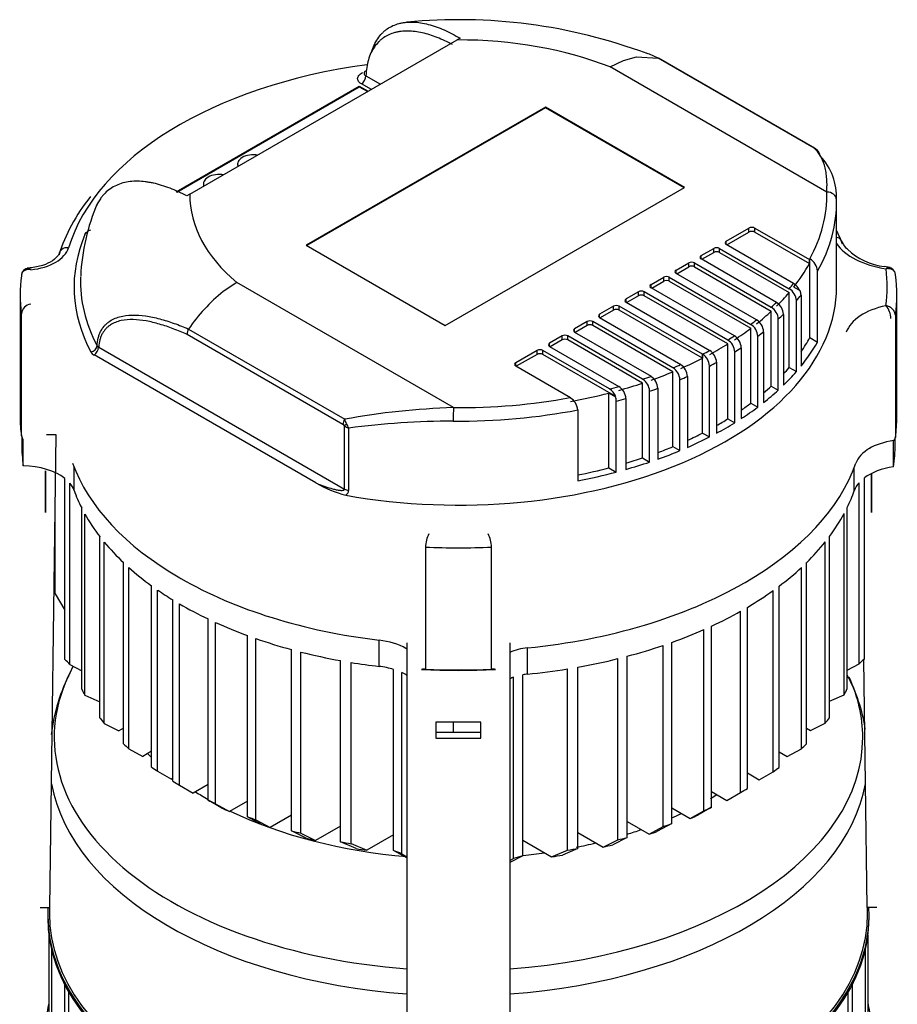
# Model space of a CAD drawing. Units: millimetres. Extents: x 167 to 6855, y 167 to 4783.
# Drawn here: x 5611 to 5883, y 3918 to 4224 of the extents above; entities that cross this region are included whole.
import ezdxf

# ---------------------------------------------------------------- set-up
doc = ezdxf.new("R2010")
doc.units = ezdxf.units.MM
for name, color, linetype in [('BRACKET-VM-15-H7', 7, 'Continuous'), ('Default', 7, 'Continuous'), ('HV4.055_4.075_4.', 7, 'Continuous'), ('PLM160RB5', 7, 'Continuous')]:
    doc.layers.add(name, color=color, linetype=linetype)

# ---------------------------------------------------------------- blocks, each defined once
blk = doc.blocks.new('SE3')
at = {"layer": 'BRACKET-VM-15-H7', "color": 7, "linetype": 'Continuous'}
for p, q in [((5622.06, 4095.31), (5619.06, 4095.34)), ((5620.06, 3948.34), (5622.06, 4095.31)), ((5618.73, 4084.13), (5618.66, 4079.23)), ((5618.73, 4076.04), (5618.73, 4084.13)), ((5875.39, 4083.26), (5875.39, 4076.04)), ((5875.46, 4079.23), (5875.4, 4083.26)), ((5618.73, 4079.23), (5618.66, 4079.23)), ((5618.66, 4079.23), (5618.66, 4071.14)), ((5875.39, 4079.23), (5875.46, 4079.23)), ((5875.46, 4071.14), (5875.46, 4079.23)), ((5618.66, 4071.14), (5618.73, 4076.04)), ((5875.39, 4076.04), (5875.46, 4071.14)), ((5731.06, 4030.68), (5731.06, 3882.55)), ((5763.06, 4030.68), (5763.06, 3882.55)), ((5874.06, 3948.34), (5873.01, 4025.42)), ((5740.06, 4005.99), (5740.06, 4001.05)), ((5754.06, 4005.99), (5740.06, 4005.99)), ((5754.06, 4001.05), (5754.06, 4005.99)), ((5754.06, 4002.76), (5740.06, 4002.76)), ((5740.06, 4001.05), (5754.06, 4001.05)), ((5617.06, 3948.37), (5620.06, 3948.34)), ((5877.06, 3948.37), (5874.06, 3948.34))]:
    blk.add_line(p, q, dxfattribs=at)
at = {"layer": 'HV4.055_4.075_4.', "color": 7, "linetype": 'Continuous'}
for p, q in [((5747.58, 4218.58), (5746.7, 4218.08)), ((5663.56, 4170.08), (5746.7, 4218.08)), ((5798.36, 4211.67), (5802.42, 4212.79)), ((5802.42, 4212.79), (5809.14, 4212.46)), ((5809.15, 4212.46), (5809.14, 4212.46)), ((5857.66, 4184.45), (5809.15, 4212.46)), ((5857.8, 4184.39), (5809.29, 4212.4)), ((5794.19, 4209.67), (5798.36, 4211.67)), ((5861.55, 4170.78), (5794.19, 4209.67)), ((5718.3, 4206.89), (5722.81, 4204.28)), ((5659.27, 4170.82), (5716.23, 4203.72)), ((5659.48, 4170.74), (5716.23, 4203.51)), ((5716.23, 4203.72), (5719.03, 4202.1)), ((5716.23, 4203.51), (5716.23, 4203.72)), ((5716.23, 4203.51), (5718.85, 4202)), ((5719.98, 4202.65), (5716.88, 4204.44)), ((5774.15, 4197.18), (5699.76, 4154.23)), ((5774.15, 4196.97), (5699.94, 4154.13)), ((5774.15, 4196.97), (5774.15, 4197.18)), ((5817.34, 4172.24), (5774.15, 4197.18)), ((5817.17, 4172.14), (5774.15, 4196.97)), ((5678.4, 4179.51), (5678.4, 4179.3)), ((5667.8, 4173.38), (5667.8, 4173.18)), ((5742.95, 4129.29), (5817.34, 4172.24)), ((5663.56, 4170.08), (5662.67, 4169.56)), ((5864.56, 4141.29), (5864.56, 4167.42)), ((5830.28, 4155.5), (5837.36, 4159.59)), ((5830.46, 4154.38), (5837.36, 4158.36)), ((5837.36, 4158.36), (5837.36, 4159.59)), ((5839.13, 4159.59), (5856.14, 4149.77)), ((5839.13, 4158.36), (5839.13, 4159.59)), ((5839.13, 4158.36), (5856.14, 4148.54)), ((5699.76, 4154.23), (5742.95, 4129.29)), ((5830.28, 4154.48), (5830.28, 4155.5)), ((5851.21, 4142.4), (5830.28, 4154.48)), ((5822.5, 4151.01), (5826.39, 4153.26)), ((5822.5, 4149.99), (5822.5, 4151.01)), ((5822.68, 4149.89), (5826.39, 4152.03)), ((5826.39, 4152.03), (5826.39, 4153.26)), ((5828.16, 4153.26), (5849.84, 4140.74)), ((5828.16, 4152.03), (5828.16, 4153.26)), ((5828.16, 4152.03), (5849.84, 4139.51)), ((5814.73, 4146.52), (5818.61, 4148.77)), ((5818.61, 4147.54), (5818.61, 4148.77)), ((5820.38, 4148.77), (5844.29, 4134.96)), ((5820.38, 4147.54), (5820.38, 4148.77)), ((5845.89, 4136.49), (5822.5, 4149.99)), ((5856.14, 4148.54), (5856.14, 4149.77)), ((5856.28, 4125.52), (5856.28, 4150.02)), ((5814.73, 4145.5), (5814.73, 4146.52)), ((5839.74, 4131.06), (5814.73, 4145.5)), ((5814.9, 4145.4), (5818.61, 4147.54)), ((5820.38, 4147.54), (5844.29, 4133.74)), ((5858.66, 4124.15), (5858.66, 4146.19)), ((5881.2, 4147.32), (5879.39, 4147.65)), ((5678.13, 4142.66), (5673.96, 4139.84)), ((5745.49, 4103.77), (5678.13, 4142.66)), ((5806.95, 4142.03), (5810.84, 4144.28)), ((5806.95, 4141.01), (5806.95, 4142.03)), ((5807.12, 4140.91), (5810.84, 4143.05)), ((5810.84, 4143.05), (5810.84, 4144.28)), ((5812.6, 4144.28), (5837.93, 4129.65)), ((5812.6, 4143.05), (5812.6, 4144.28)), ((5812.6, 4143.05), (5837.93, 4128.43)), ((5610.81, 4138.84), (5610.81, 4100.88)), ((5803.06, 4139.78), (5799.17, 4137.54)), ((5803.06, 4138.56), (5799.35, 4136.42)), ((5803.06, 4138.56), (5803.06, 4139.78)), ((5830.8, 4124.79), (5804.83, 4139.78)), ((5804.83, 4138.56), (5804.83, 4139.78)), ((5830.8, 4123.56), (5804.83, 4138.56)), ((5832.82, 4126.07), (5806.95, 4141.01)), ((5849.84, 4116.24), (5849.84, 4139.51)), ((5851.27, 4141.26), (5853.23, 4140.13)), ((5853.53, 4138.73), (5853.53, 4116.68)), ((5883.31, 4100.88), (5883.31, 4138.84)), ((5799.17, 4136.52), (5799.17, 4137.54)), ((5799.17, 4136.52), (5825.15, 4121.52)), ((5852.08, 4114.95), (5852.08, 4137)), ((5611.2, 4094.96), (5611.2, 4132.93)), ((5795.28, 4135.29), (5790.92, 4132.78)), ((5790.92, 4131.76), (5790.92, 4132.78)), ((5795.28, 4134.07), (5791.1, 4131.65)), ((5795.28, 4134.07), (5795.28, 4135.29)), ((5822.92, 4120.36), (5797.05, 4135.29)), ((5797.05, 4134.07), (5797.05, 4135.29)), ((5822.92, 4119.13), (5797.05, 4134.07)), ((5844.29, 4110.47), (5844.29, 4133.74)), ((5848.08, 4132.77), (5848.08, 4110.73)), ((5882.86, 4132.47), (5882.86, 4094.51)), ((5787.03, 4130.53), (5783.14, 4128.29)), ((5787.03, 4129.31), (5787.03, 4130.53)), ((5813.74, 4116.13), (5788.8, 4130.53)), ((5788.8, 4129.31), (5788.8, 4130.53)), ((5790.92, 4131.76), (5816.18, 4117.17)), ((5846.47, 4109.21), (5846.47, 4131.26)), ((5711.14, 4098.56), (5662.69, 4126.53)), ((5663.17, 4128.18), (5711.69, 4100.17)), ((5783.14, 4127.27), (5783.14, 4128.29)), ((5783.14, 4127.27), (5806.94, 4113.52)), ((5787.03, 4129.31), (5783.32, 4127.16)), ((5813.74, 4114.91), (5788.8, 4129.31)), ((5837.93, 4105.16), (5837.93, 4128.43)), ((5841.89, 4127.37), (5841.89, 4105.32)), ((5779.25, 4126.04), (5775.36, 4123.79)), ((5775.36, 4122.77), (5775.36, 4123.79)), ((5779.25, 4124.82), (5775.54, 4122.67)), ((5779.25, 4124.82), (5779.25, 4126.04)), ((5804.28, 4112.61), (5781.02, 4126.04)), ((5781.02, 4124.82), (5781.02, 4126.04)), ((5804.28, 4111.39), (5781.02, 4124.82)), ((5830.8, 4100.29), (5830.8, 4123.56)), ((5832.82, 4126.07), (5832.82, 4126.07)), ((5840.07, 4103.92), (5840.07, 4125.97)), ((5856.28, 4125.52), (5858.66, 4124.15)), ((5635.23, 4122.58), (5711.66, 4078.45)), ((5771.47, 4121.55), (5764.87, 4117.73)), ((5771.47, 4120.32), (5765.04, 4116.61)), ((5771.47, 4120.32), (5771.47, 4121.55)), ((5793.99, 4109.57), (5773.24, 4121.55)), ((5773.24, 4120.32), (5773.24, 4121.55)), ((5795.95, 4107.21), (5773.24, 4120.32)), ((5775.36, 4122.77), (5796.88, 4110.35)), ((5822.92, 4120.36), (5822.95, 4120.37)), ((5822.92, 4120.36), (5822.92, 4119.13)), ((5822.95, 4095.87), (5822.95, 4120.37)), ((5832.92, 4099.07), (5832.92, 4121.11)), ((5834.94, 4122.39), (5834.94, 4100.35)), ((5702.72, 4080.34), (5633.81, 4120.13)), ((5764.87, 4116.71), (5764.87, 4117.73)), ((5816.11, 4117.14), (5816.18, 4117.17)), ((5827.27, 4117.85), (5827.27, 4095.8)), ((5764.87, 4116.71), (5781.88, 4106.89)), ((5813.74, 4091.64), (5813.74, 4114.91)), ((5825.07, 4094.65), (5825.07, 4116.69)), ((5849.84, 4116.24), (5852.08, 4114.95)), ((5804.28, 4088.12), (5804.28, 4111.39)), ((5806.85, 4113.49), (5806.94, 4113.52)), ((5815.89, 4090.39), (5815.89, 4112.44)), ((5818.25, 4113.45), (5818.25, 4091.41)), ((5793.84, 4108.31), (5795.81, 4107.18)), ((5793.84, 4085.04), (5793.84, 4108.31)), ((5796.88, 4110.35), (5796.88, 4110.35)), ((5806.47, 4086.85), (5806.47, 4108.89)), ((5809.03, 4109.78), (5809.03, 4087.74)), ((5844.29, 4110.47), (5846.47, 4109.21)), ((5796.11, 4083.73), (5796.11, 4105.78)), ((5799.12, 4106.6), (5799.12, 4084.56)), ((5837.93, 4105.16), (5840.07, 4103.92)), ((5784.13, 4103.05), (5784.13, 4081)), ((5830.8, 4100.29), (5832.92, 4099.07)), ((5711.66, 4078.45), (5711.66, 4098.12)), ((5712.91, 4097.42), (5712.91, 4078.02)), ((5822.95, 4095.87), (5825.07, 4094.65)), ((5611.31, 4094.62), (5611.31, 4092.3)), ((5611.79, 4093.83), (5611.8, 4093.83)), ((5611.8, 4085.66), (5611.8, 4093.83)), ((5882.41, 4093.58), (5882.28, 4093.53)), ((5882.28, 4085.36), (5882.28, 4093.53)), ((5882.81, 4092.3), (5882.81, 4094.34)), ((5813.74, 4091.64), (5815.89, 4090.39)), ((5804.28, 4088.12), (5806.47, 4086.85)), ((5627.59, 4078.03), (5627.59, 4085.24)), ((5793.84, 4085.04), (5796.11, 4083.73)), ((5870.07, 4077.94), (5870.07, 4085.12)), ((5624.69, 4025.44), (5624.69, 4081.78)), ((5871.58, 4024.09), (5871.58, 4080.43)), ((5873.22, 4025.59), (5873.22, 4081.92)), ((5626.28, 4023.91), (5626.28, 4080.25)), ((5629.95, 4016.23), (5629.95, 4072.57)), ((5867.9, 4016.41), (5867.9, 4072.75)), ((5621.73, 4045.86), (5621.73, 4071.06)), ((5630.94, 4014.36), (5630.94, 4070.69)), ((5866.94, 4014.52), (5866.94, 4070.86)), ((5635.64, 4007.27), (5635.64, 4063.61)), ((5861.06, 4005.66), (5861.06, 4062)), ((5862.37, 4007.36), (5862.37, 4063.7)), ((5636.98, 4005.6), (5636.98, 4061.93)), ((5736.82, 4060.4), (5736.82, 4022.43)), ((5757.31, 4022.44), (5757.31, 4060.4)), ((5642.95, 3999.24), (5642.95, 4055.58)), ((5644.59, 3997.74), (5644.59, 4054.08)), ((5853.64, 3997.7), (5853.64, 4054.04)), ((5855.23, 3999.23), (5855.23, 4055.57)), ((5660.44, 4050.87), (5660.79, 4050.66)), ((5651.69, 3992.04), (5651.69, 4048.38)), ((5653.56, 3990.71), (5653.56, 4047.05)), ((5835.8, 4049.23), (5836.15, 4049.44)), ((5844.83, 3990.54), (5844.83, 4046.88)), ((5846.7, 3991.91), (5846.7, 4048.25)), ((5621.73, 4045.86), (5624.69, 4040.8)), ((5658.28, 3987.65), (5658.28, 4043.99)), ((5660.36, 3986.41), (5660.36, 4042.75)), ((5836.86, 3985.35), (5836.86, 4041.68)), ((5669.22, 3981.73), (5669.22, 4038.06)), ((5834.73, 3984.12), (5834.73, 4040.46)), ((5671.57, 3980.63), (5671.57, 4036.97)), ((5823.36, 3978.44), (5823.36, 4034.78)), ((5825.74, 3979.52), (5825.74, 4035.85)), ((5681.5, 3976.56), (5681.5, 4032.9)), ((5684.11, 3975.63), (5684.11, 4031.97)), ((5722.4, 4023.32), (5722.4, 4031.49)), ((5695.18, 3972.22), (5695.18, 4028.55)), ((5768.56, 4020.92), (5768.56, 4029.08)), ((5810.69, 3973.51), (5810.69, 4029.85)), ((5813.33, 3974.43), (5813.33, 4030.77)), ((5698.09, 3971.45), (5698.09, 4027.79)), ((5796.6, 3969.39), (5796.6, 4025.73)), ((5799.54, 3970.15), (5799.54, 4026.49)), ((5626.28, 4023.91), (5629.95, 4021.97)), ((5710.43, 3968.78), (5710.43, 4025.12)), ((5713.7, 3968.21), (5713.7, 4024.55)), ((5726.9, 3966.04), (5726.9, 4022.37)), ((5735.56, 4022.37), (5735.54, 4022.38)), ((5758.56, 4022.37), (5758.58, 4022.38)), ((5780.93, 3966.2), (5780.93, 4022.53)), ((5784.2, 3966.75), (5784.2, 4023.09)), ((5867.9, 4022.12), (5871.58, 4024.09)), ((5729.42, 3965.07), (5729.42, 4021.41)), ((5764.19, 3963.61), (5764.19, 4019.95)), ((5767.11, 3964.38), (5767.11, 4020.72)), ((5630.94, 4014.36), (5635.64, 4012.27)), ((5862.37, 4012.52), (5866.94, 4014.52)), ((5636.98, 4005.6), (5641.5, 4003.3)), ((5642.95, 4004.14), (5641.5, 4003.3)), ((5745.54, 4002.76), (5745.54, 4005.99)), ((5855.23, 4004.13), (5856.52, 4003.39)), ((5856.52, 4003.39), (5861.06, 4005.66)), ((5644.59, 3997.74), (5648.93, 3995.35)), ((5849.27, 3995.32), (5853.64, 3997.7)), ((5651.69, 3996.94), (5648.93, 3995.35)), ((5846.7, 3996.81), (5849.27, 3995.32)), ((5653.56, 3990.71), (5657.82, 3988.28)), ((5658.28, 3988.54), (5657.82, 3988.28)), ((5836.86, 3990.24), (5840.56, 3988.1)), ((5840.56, 3988.1), (5844.83, 3990.54)), ((5660.36, 3986.41), (5664.6, 3983.96)), ((5669.22, 3986.63), (5664.6, 3983.96)), ((5825.74, 3984.41), (5830.49, 3981.67)), ((5830.49, 3981.67), (5834.73, 3984.12)), ((5673.49, 3979.29), (5669.22, 3981.73)), ((5671.57, 3980.63), (5675.84, 3978.2)), ((5681.5, 3981.46), (5675.84, 3978.2)), ((5813.33, 3979.33), (5819.08, 3976.01)), ((5825.74, 3979.52), (5821.47, 3977.08)), ((5685.85, 3974.18), (5681.5, 3976.56)), ((5695.18, 3977.11), (5688.49, 3973.26)), ((5819.08, 3976.01), (5823.36, 3978.44)), ((5684.11, 3975.63), (5688.49, 3973.26)), ((5710.43, 3973.68), (5702.67, 3969.19)), ((5799.54, 3975.05), (5806.3, 3971.15)), ((5806.3, 3971.15), (5810.69, 3973.51)), ((5813.33, 3974.43), (5808.97, 3972.05)), ((5699.7, 3969.93), (5695.18, 3972.22)), ((5698.09, 3971.45), (5702.67, 3969.19)), ((5726.9, 3970.93), (5718.6, 3966.14)), ((5784.2, 3971.65), (5792.02, 3967.14)), ((5799.54, 3970.15), (5795, 3967.87)), ((5715.25, 3966.66), (5710.43, 3968.78)), ((5713.7, 3968.21), (5718.6, 3966.14)), ((5767.11, 3969.28), (5776.02, 3964.13)), ((5792.02, 3967.14), (5796.6, 3969.39)), ((5731.06, 3963.78), (5726.9, 3966.04)), ((5729.42, 3965.07), (5731.06, 3964.13)), ((5767.11, 3964.38), (5763.06, 3962.4)), ((5776.02, 3964.13), (5780.93, 3966.2)), ((5784.2, 3966.75), (5779.38, 3964.64)), ((5763.06, 3962.98), (5764.19, 3963.61))]:
    blk.add_line(p, q, dxfattribs=at)
for centre, radius, start, end in [((5747.28, 4057.32), 167.05, 69.545, 95.5996), ((5856.18, 4181.36), 3.43, 46.9504, 64.2813), ((5856.68, 4182.13), 2.51, 45.6943, 63.4215), ((5856.18, 4181.36), 3.43, 36.836, 46.9504), ((5856.34, 4181.55), 3.18, 8.9906, 35.9317), ((5846.17, 4169.34), 18.4, 356.9094, 43.6549), ((5693.39, 4141.9), 63.81, 156.5948, 177.5566), ((5881.49, 4167.04), 19.5, 226.0979, 263.8392), ((5853.7, 4145.76), 4.98, 5.0237, 58.8302), ((5613.53, 4144.78), 2.32, 92.5355, 180.4352), ((5880.56, 4145.08), 2.29, 2.082, 84.7955), ((5848.58, 4138.23), 4.93, 21.6289, 57.8427), ((5706.04, 4099.35), 51.66, 128.3948, 146.0737), ((5847.29, 4136.67), 4.81, 3.915, 57.8594), ((5849.69, 4138.63), 3.84, 1.452, 22.9415), ((5614.64, 4132.55), 3.47, 98.5469, 173.7111), ((5843.35, 4132.49), 4.74, 3.4573, 57.6102), ((5875.42, 4131.39), 6.06, 0.783, 41.9967), ((5841.76, 4130.98), 4.72, 3.3565, 57.4961), ((5835.38, 4125.71), 4.7, 3.1646, 57.1143), ((5837.2, 4127.11), 4.7, 3.1761, 57.2271), ((5665.65, 4126.55), 2.96, 146.5877, 180.4314), ((5828.25, 4120.86), 4.68, 3.0371, 56.9826), ((5830.29, 4122.16), 4.66, 2.9223, 57.138), ((5635, 4122.36), 2.53, 210.2966, 242.039), ((5635.71, 4123.64), 1.16, 212.4531, 245.6408), ((5820.4, 4116.44), 4.68, 3.0561, 57.0037), ((5822.6, 4117.6), 4.68, 3.0365, 56.9831), ((5813.58, 4113.2), 4.68, 3.0648, 57.2432), ((5811.2, 4112.18), 4.7, 3.192, 57.2421), ((5801.74, 4108.61), 4.74, 3.4814, 57.6375), ((5804.32, 4109.51), 4.72, 3.3423, 57.5632), ((5791.38, 4105.41), 4.91, 21.5858, 57.9527), ((5794.32, 4106.27), 4.81, 3.9505, 57.8927), ((5779.17, 4102.61), 4.97, 4.9782, 58.8298), ((5792.33, 4105.69), 3.78, 1.3045, 23.1351), ((5752.96, 3873.07), 230.82, 91.8542, 100.2993), ((5695.66, 4093), 17.56, 19.0931, 24.1177), ((5717.81, 4100.66), 5.88, 199.0483, 213.4532), ((5747.1, 3829.81), 269.78, 90.3503, 97.2808), ((5710.26, 4096.98), 1.81, 39.2975, 60.9773), ((5714.46, 4101.62), 4.48, 231.3836, 249.7986), ((5614.05, 4095.73), 2.95, 195.0296, 220.0357), ((5880.6, 4095.03), 2.32, 321.3261, 347.0398), ((5722.57, 4115.62), 40.47, 240.6341, 254.917), ((5711.12, 4078.08), 1.79, 300.688, 358.0106), ((5746.31, 4060.21), 9.49, 152.8502, 178.8671), ((5747.59, 4060.21), 9.72, 1.1345, 26.4864), ((5736.47, 4015.98), 6.46, 86.8768, 98.2345), ((5757.68, 4016.27), 6.17, 81.5931, 93.4011)]:
    blk.add_arc(centre, radius, start, end, dxfattribs=at)
for centre, major_axis, ratio, start_param, end_param in [((5747.06, 4169.87), (83.5, 0), 0.57735, 0.971059, 1.575116), ((5747.06, 4141.29), (-123, 0), 0.57735, 4.946136, 6.110781), ((5716.88, 4206.07), (-1, -1.73), 0.57735, 0.785398, 2.356194), ((5856.8, 4182.66), (-1, -1.73), 0.57735, 3.136165, 3.271549), ((5683.41, 4179.51), (5, 0), 0.57735, 1.305724, 3.406665), ((5683.41, 4179.3), (5, 0), 0.57735, 3.141593, 3.348032), ((5672.8, 4173.38), (5, 0), 0.57735, 1.305724, 3.406665), ((5672.8, 4173.18), (5, 0), 0.57735, 3.141593, 3.348032), ((5747.06, 4138.84), (-126, 0), 0.57735, 5.84991, 6.110781), ((5747.06, 4169.87), (83.5, 0), 0.57735, 3.137273, 3.74133), ((5747.06, 4169.87), (-114.5, 0), 0.57735, 2.8366, 3.155289), ((5861.55, 4168.33), (-3, -0.07), 0.81642, 3.122226, 4.693022), ((5747.06, 4167.42), (-117.5, 0), 0.57735, 2.82334, 3.155289), ((5747.06, 4141.29), (119.49, 0), 0.57735, 2.902502, 3.438861), ((5838.24, 4159.08), (-1.25, 0), 0.57735, 3.926991, 5.497787), ((5838.24, 4157.85), (-1.25, 0), 0.57735, 3.926991, 5.497787), ((5747.06, 4138.84), (122.5, 0), 0.57735, 0.224903, 0.286695), ((5831.17, 4154.99), (1.25, 0), 0.57735, 2.356194, 3.926991), ((5863.55, 4154.23), (-2.79, -1.11), 0.795934, 2.836081, 4.054426), ((5885.69, 4159.6), (-22.72, 0), 0.57735, 0.375363, 1.315319), ((5611.49, 4154.92), (14.61, 0), 0.57735, 4.893945, 6.110781), ((5625.88, 4151.03), (2.87, -0.87), 0.804392, 1.808808, 3.379604), ((5823.39, 4150.5), (1.25, 0), 0.57735, 2.356194, 3.926991), ((5827.28, 4152.75), (-1.25, 0), 0.57735, 3.926991, 5.497787), ((5827.28, 4151.52), (-1.25, 0), 0.57735, 3.926991, 5.497787), ((5819.5, 4148.26), (-1.25, 0), 0.57735, 3.926991, 5.497787), ((5819.5, 4147.03), (-1.25, 0), 0.57735, 3.926991, 5.497787), ((5747.06, 4168.65), (114.5, 0), 0.57735, -0.427137, -0.308968), ((5747.06, 4138.84), (136.25, 0), 0.57735, 3.066242, 3.216851), ((5815.61, 4146.01), (1.25, 0), 0.57735, 2.356194, 3.926991), ((5747.06, 4141.29), (-133.25, 0), 0.57735, 3.06546, 3.214733), ((5747.06, 4138.84), (-136.25, 0), 0.57735, 3.060541, 3.22016), ((5747.06, 4142.88), (117.49, 0), 0.57735, 3.118272, 3.438861), ((5807.83, 4141.52), (1.25, 0), 0.57735, 2.356194, 3.926991), ((5811.72, 4143.77), (-1.25, 0), 0.57735, 3.926991, 5.497787), ((5811.72, 4142.54), (-1.25, 0), 0.57735, 3.926991, 5.497787), ((5747.06, 4169.87), (114.5, 0), 0.57735, -0.456348, -0.428526), ((5747.06, 4141.29), (-117.5, 0), 0.57735, 1.268105, 3.141593), ((5803.94, 4139.27), (1.25, 0), 0.57735, 0.785398, 2.356194), ((5803.94, 4138.05), (1.25, 0), 0.57735, 0.785398, 2.356194), ((5747.06, 4168.65), (114.5, 0), 0.57735, -0.529334, -0.456348), ((5747.06, 4167.42), (117.5, 0), 0.57735, -0.465054, -0.436679), ((5796.16, 4134.78), (1.25, 0), 0.57735, 0.785398, 2.356194), ((5800.05, 4137.03), (1.25, 0), 0.57735, 2.356194, 3.926991), ((5747.06, 4169.87), (114.5, 0), 0.57735, -0.556326, -0.529334), ((5886.42, 4125.02), (-19.19, 0), 0.57735, 5.058052, 6.083626), ((5791.8, 4132.27), (1.25, 0), 0.57735, 2.356194, 3.926991), ((5796.16, 4133.56), (1.25, 0), 0.57735, 0.785398, 2.356194), ((5747.06, 4168.65), (114.5, 0), 0.57735, -0.627538, -0.556326), ((5747.06, 4167.42), (117.5, 0), 0.57735, -0.562275, -0.536013), ((5787.91, 4130.02), (1.25, 0), 0.57735, 0.785398, 2.356194), ((5787.91, 4128.8), (1.25, 0), 0.57735, 0.785398, 2.356194), ((5747.06, 4169.87), (114.5, 0), 0.57735, -0.654016, -0.627538), ((5780.14, 4125.53), (1.25, 0), 0.57735, 0.785398, 2.356194), ((5784.03, 4127.78), (1.25, 0), 0.57735, 2.356194, 3.926991), ((5747.06, 4168.65), (114.5, 0), 0.57735, -0.724225, -0.654016), ((5747.06, 4167.42), (117.5, 0), 0.57735, -0.657389, -0.631601), ((5776.25, 4123.28), (1.25, 0), 0.57735, 2.356194, 3.926991), ((5780.14, 4124.31), (1.25, 0), 0.57735, 0.785398, 2.356194), ((5747.06, 4168.65), (114.5, 0), 0.57735, -0.82034, -0.750457), ((5747.06, 4169.87), (114.5, 0), 0.57735, -0.750457, -0.724254), ((5747.06, 4145.38), (114.5, 0), 0.57735, -0.376646, -0.304992), ((5747.06, 4145.38), (117.5, 0), 0.57735, -0.436679, -0.318252), ((5632.81, 4122.72), (1.77, 0.94), 0.780685, 4.319671, 5.862686), ((5633.81, 4121.76), (1, 1.73), 0.57735, 3.926991, 5.497787), ((5772.36, 4121.04), (1.25, 0), 0.57735, 0.785398, 2.356194), ((5772.36, 4119.81), (1.25, 0), 0.57735, 0.785398, 2.356194), ((5747.06, 4169.87), (114.5, 0), 0.57735, -0.8463, -0.82034), ((5747.06, 4167.42), (117.5, 0), 0.57735, -0.751349, -0.725817), ((5765.75, 4117.22), (1.25, 0), 0.57735, 2.356194, 3.926991), ((5747.06, 4169.87), (114.5, 0), 0.57735, -0.949158, -0.923429), ((5747.06, 4168.65), (114.5, 0), 0.57735, -0.922656, -0.846572), ((5747.06, 4167.42), (117.5, 0), 0.57735, -0.844743, -0.819447), ((5747.06, 4168.65), (114.5, 0), 0.57735, -1.020454, -0.949158), ((5747.06, 4145.38), (114.5, 0), 0.57735, -0.490116, -0.456348), ((5747.06, 4145.38), (117.5, 0), 0.57735, -0.536013, -0.465054), ((5747.06, 4168.65), (114.5, 0), 0.57735, -1.120608, -1.047487), ((5747.06, 4169.87), (114.5, 0), 0.57735, -1.047487, -1.021407), ((5747.06, 4167.42), (117.5, 0), 0.57735, -0.94494, -0.919883), ((5747.06, 4168.65), (114.5, 0), 0.57735, -1.261828, -1.149879), ((5747.06, 4169.87), (114.5, 0), 0.57735, -1.148492, -1.12066), ((5747.06, 4167.42), (117.5, 0), 0.57735, -1.040644, -1.015271), ((5747.06, 4145.38), (114.5, 0), 0.57735, -0.594855, -0.556326), ((5747.06, 4145.38), (117.5, 0), 0.57735, -0.631601, -0.562275), ((5747.06, 4169.87), (-114.5, 0), 0.57735, 1.5571, 1.878562), ((5747.06, 4167.42), (117.5, 0), 0.57735, -1.140156, -1.111778), ((5747.06, 4145.38), (114.5, 0), 0.57735, -0.695779, -0.654016), ((5745.49, 4101.32), (-0.02, -3), 0.011183, 3.757117, 5.327913), ((5747.06, 4167.42), (117.5, 0), 0.57735, 4.698693, 5.033325), ((5747.06, 4145.38), (117.5, 0), 0.57735, -0.725817, -0.657389), ((5747.06, 4100.88), (136.25, 0), 0.57735, 3.141593, 3.216851), ((5712.55, 4099.37), (-1, -1.73), 0.57735, 4.582433, 5.497787), ((5713.07, 4098.94), (-1.58, -1.22), 0.184813, -1.176577, -0.627929), ((5747.06, 4145.38), (114.5, 0), 0.57735, -0.794684, -0.750457), ((5747.06, 4145.38), (117.5, 0), 0.57735, -0.819447, -0.751349), ((5747.06, 4100.88), (-136.25, 0), 0.57735, 3.060541, 3.141593), ((5747.06, 4145.38), (114.5, 0), 0.57735, -0.899772, -0.8463), ((5747.06, 4145.38), (117.5, 0), 0.57735, -0.919883, -0.844743), ((5886.42, 4084.19), (-16.69, 0), 0.57735, 4.963629, 5.497787), ((5747.06, 4092.3), (135.75, 0), 0.57735, 3.141593, 3.226454), ((5747.06, 4145.38), (114.5, 0), 0.57735, -0.998924, -0.949158), ((5747.06, 4145.38), (117.5, 0), 0.57735, -1.015271, -0.94494), ((5886.42, 4084.6), (-16.19, 0), 0.57735, 5.497787, 6.083626), ((5747.06, 4092.3), (-135.75, 0), 0.57735, 3.052903, 3.141593), ((5747.06, 4100.88), (-122.5, 0), 0.57735, 0.204079, 0.785398), ((5747.06, 4145.38), (114.5, 0), 0.57735, -1.098787, -1.047487), ((5747.06, 4145.38), (117.5, 0), 0.57735, -1.111778, -1.040644), ((5611.35, 4076.09), (16.59, 0), 0.57735, 0.636603, 1.543708), ((5747.06, 4145.38), (114.5, 0), 0.57735, -1.241137, -1.149879), ((5747.06, 4145.38), (117.5, 0), 0.57735, -1.24986, -1.140156), ((5747.06, 4100.88), (126, 0), 0.57735, 5.497787, 6.083626), ((5886.42, 4076.03), (-16.69, 0), 0.57735, 4.963629, 5.624867), ((5886.42, 4076.03), (-16.69, 0), 0.57735, 5.809325, 6.083626), ((5611.35, 4076.09), (16.59, 0), 0.57735, 0.204079, 0.450032), ((5747.06, 4092.3), (-122, 0), 0.57735, 0.204079, 0.28397), ((5713.78, 4079.67), (-3, 0), 0.57735, 0.785398, 1.275901), ((5747.06, 4092.3), (125.5, 0), 0.57735, -0.273263, -0.199559), ((5747.06, 4092.3), (-122, 0), 0.57735, 0.311803, 0.419565), ((5747.06, 4092.3), (125.5, 0), 0.57735, -0.405832, -0.300481), ((5747.06, 4092.3), (125.5, 0), 0.57735, -0.531689, -0.43144), ((5747.06, 4092.3), (-122, 0), 0.57735, 0.445769, 0.548409), ((5747.06, 4138.84), (136.25, 0), 0.57735, 4.637184, 4.787708), ((5747.06, 4092.3), (-122, 0), 0.57735, 0.573632, 0.673338), ((5747.06, 4092.3), (125.5, 0), 0.57735, -0.653542, -0.556308), ((5747.06, 4100.47), (-122, 0), 0.57735, 0.785398, 1.367257), ((5747.06, 4092.3), (-122, 0), 0.57735, 0.697658, 0.755803), ((5747.06, 4100.47), (125.5, 0), 0.57735, 4.884523, 5.497787), ((5747.06, 4092.3), (125.5, 0), 0.57735, -0.773446, -0.67762), ((5747.06, 4092.3), (-122, 0), 0.57735, 0.780397, 0.878894), ((5747.06, 4092.3), (125.5, 0), 0.57735, -0.893176, -0.797351), ((5747.06, 4092.3), (-122, 0), 0.57735, 0.903623, 1.003432), ((5747.06, 4092.3), (125.5, 0), 0.57735, -1.014488, -0.917254), ((5747.06, 4092.3), (-122, 0), 0.57735, 1.028692, 1.13153), ((5719.06, 4022.16), (16.49, 0), 0.57735, 0.785398, 1.367257), ((5719.06, 4022.57), (15.99, 0), 0.57735, 0.722856, 0.785398), ((5770.62, 4022.22), (-12.06, 0), 0.57735, 4.884523, 5.390006), ((5747.06, 4092.3), (125.5, 0), 0.57735, -1.139357, -1.039107), ((5611.35, 4019.75), (16.59, 0), 0.57735, 0.450032, 0.636603), ((5747.06, 4092.3), (-122, 0), 0.57735, 1.157798, 1.265886), ((5747.06, 4092.3), (125.5, 0), 0.57735, -1.270316, -1.164965), ((5886.42, 4019.69), (-16.69, 0), 0.57735, -0.658318, -0.473861), ((5747.06, 4092.3), (-122, 0), 0.57735, 1.293824, 1.367257), ((5719.06, 4013.99), (16.49, 0), 0.57735, 1.075849, 1.367257), ((5747.06, 4100.47), (135.75, 0), 0.57735, 4.627541, 4.797227), ((5747.06, 4100.88), (-136.25, 0), 0.57735, 1.495591, 1.646115), ((5747.06, 4092.3), (125.5, 0), 0.57735, -1.398663, -1.297534), ((5719.06, 4013.99), (16.49, 0), 0.57735, 0.75658, 0.89209), ((5770.62, 4014.06), (-12.06, 0), 0.57735, -1.008822, -0.893179), ((5770.62, 4014.06), (-12.06, 0), 0.57735, 4.884523, 5.008182), ((5747.06, 4035.96), (-122, 0), 0.57735, 0.28397, 0.311803), ((5747.06, 4035.96), (125.5, 0), 0.57735, -0.300481, -0.273263), ((5747.06, 4035.96), (-122, 0), 0.57735, 0.419565, 0.445769), ((5747.06, 4035.96), (125.5, 0), 0.57735, -0.43144, -0.405832), ((5747.06, 4035.96), (-122, 0), 0.57735, 0.548409, 0.573632), ((5747.06, 4035.96), (125.5, 0), 0.57735, -0.556308, -0.531689), ((5747.06, 4035.96), (-122, 0), 0.57735, 0.673338, 0.697658), ((5747.06, 4035.96), (125.5, 0), 0.57735, -0.67762, -0.653542), ((5747.06, 4035.96), (-122, 0), 0.57735, 0.755803, 0.780397), ((5747.06, 4035.96), (125.5, 0), 0.57735, -0.797351, -0.773446), ((5747.06, 4035.96), (-122, 0), 0.57735, 0.878894, 0.903623), ((5747.06, 4035.96), (125.5, 0), 0.57735, -0.917254, -0.893176), ((5747.06, 4031.07), (-116, 0), 0.57735, 0.883745, 0.909769), ((5747.06, 4035.96), (-122, 0), 0.57735, 1.003432, 1.028692), ((5747.06, 4031.07), (119.5, 0), 0.57735, -0.923916, -0.898611), ((5747.06, 4031.07), (-116, 0), 0.57735, 1.014907, 1.041551), ((5747.06, 4035.96), (125.5, 0), 0.57735, -1.039107, -1.014488), ((5747.06, 4035.96), (-122, 0), 0.57735, 1.13153, 1.157798), ((5747.06, 4035.96), (125.5, 0), 0.57735, -1.164965, -1.139357), ((5747.06, 4031.07), (119.5, 0), 0.57735, -1.052149, -1.026213), ((5747.06, 4031.07), (-116, 0), 0.57735, 1.150248, 1.178084), ((5747.06, 4035.96), (-122, 0), 0.57735, 1.265886, 1.293824), ((5747.06, 4031.07), (119.5, 0), 0.57735, -1.185076, -1.157975), ((5747.06, 4031.07), (-116, 0), 0.57735, 1.293042, 1.322888), ((5719.06, 3957.66), (16.49, 0), 0.57735, 0.89209, 1.075849), ((5770.62, 3957.72), (-12.06, 0), 0.57735, 5.008182, 5.274363), ((5747.06, 4031.07), (119.5, 0), 0.57735, -1.325991, -1.29696), ((5747.06, 4035.96), (125.5, 0), 0.57735, -1.297534, -1.270316)]:
    blk.add_ellipse(centre, major_axis=major_axis, ratio=ratio, start_param=start_param, end_param=end_param, dxfattribs=at)
for points, knots in [([(5720.06, 4214.31), (5720.28, 4215.07), (5720.55, 4215.8), (5721.18, 4217.19), (5721.55, 4217.86), (5722.38, 4219.08), (5722.83, 4219.64), (5723.57, 4220.4), (5723.83, 4220.64), (5724.37, 4221.09), (5724.64, 4221.31), (5726.05, 4222.29), (5727.3, 4222.85), (5729.01, 4223.29), (5729.36, 4223.37), (5730.06, 4223.49), (5730.41, 4223.54), (5731.49, 4223.64), (5732.23, 4223.66), (5733.74, 4223.6), (5734.51, 4223.53), (5736.07, 4223.28), (5736.87, 4223.11), (5738.49, 4222.69), (5739.3, 4222.44), (5740.94, 4221.86), (5741.77, 4221.53), (5744.24, 4220.44), (5745.91, 4219.57), (5747.58, 4218.58)], [0.1288299, 0.1288299, 0.1288299, 0.1288299, 0.1875, 0.1875, 0.25, 0.25, 0.3125, 0.3125, 0.34375, 0.34375, 0.375, 0.375, 0.5, 0.5, 0.53125, 0.53125, 0.5625, 0.5625, 0.625, 0.625, 0.6875, 0.6875, 0.75, 0.75, 0.8125, 0.8125, 0.875, 0.875, 1, 1, 1, 1]), ([(5745.17, 4216.64), (5743.58, 4217.48), (5742.01, 4218.22), (5738.89, 4219.44), (5737.35, 4219.93), (5735.05, 4220.45), (5734.29, 4220.59), (5732.81, 4220.77), (5732.08, 4220.83), (5730.65, 4220.85), (5729.95, 4220.81), (5728.93, 4220.69), (5728.59, 4220.64), (5727.92, 4220.52), (5727.59, 4220.44), (5725.98, 4220), (5724.8, 4219.47), (5723.46, 4218.54), (5723.2, 4218.34), (5722.69, 4217.91), (5722.44, 4217.69), (5721.74, 4216.97), (5721.31, 4216.45), (5720.52, 4215.31), (5720.17, 4214.69), (5719.54, 4213.36), (5719.27, 4212.63), (5718.61, 4210.36), (5718.36, 4208.7), (5718.3, 4206.89)], [0, 0, 0, 0, 0.125, 0.125, 0.25, 0.25, 0.3125, 0.3125, 0.375, 0.375, 0.4375, 0.4375, 0.46875, 0.46875, 0.5, 0.5, 0.625, 0.625, 0.65625, 0.65625, 0.6875, 0.6875, 0.75, 0.75, 0.8125, 0.8125, 0.875, 0.875, 1, 1, 1, 1]), ([(5716.88, 4204.44), (5716.63, 4204.58), (5716.42, 4204.75), (5716.07, 4205.1), (5715.93, 4205.29), (5715.8, 4205.58), (5715.76, 4205.68), (5715.72, 4205.89), (5715.71, 4205.99), (5715.71, 4206.29), (5715.76, 4206.49), (5715.91, 4206.79), (5715.96, 4206.89), (5716.1, 4207.08), (5716.18, 4207.17), (5716.46, 4207.43), (5716.67, 4207.59), (5717.06, 4207.8), (5717.19, 4207.87), (5717.33, 4207.93)], [0, 0, 0, 0, 0.125, 0.125, 0.25, 0.25, 0.3125, 0.3125, 0.375, 0.375, 0.5, 0.5, 0.5625, 0.5625, 0.625, 0.625, 0.75, 0.75, 0.8129452, 0.8129452, 0.8129452, 0.8129452]), ([(5718.6, 4208.62), (5718.5, 4208.58), (5718.41, 4208.53), (5718.19, 4208.41), (5718.08, 4208.33), (5717.9, 4208.16), (5717.83, 4208.07), (5717.74, 4207.88), (5717.71, 4207.79), (5717.71, 4207.69)], [0.163832, 0.163832, 0.163832, 0.163832, 0.25, 0.25, 0.375, 0.375, 0.5, 0.5, 0.617366, 0.617366, 0.617366, 0.617366]), ([(5717.71, 4207.69), (5717.71, 4207.69), (5717.71, 4207.68), (5717.71, 4207.58), (5717.73, 4207.48), (5717.82, 4207.29), (5717.89, 4207.2), (5718.06, 4207.03), (5718.17, 4206.96), (5718.3, 4206.89)], [0.617366, 0.617366, 0.617366, 0.617366, 0.625, 0.625, 0.75, 0.75, 0.875, 0.875, 1, 1, 1, 1]), ([(5861.55, 4170.78), (5861.56, 4170.99), (5861.57, 4171.2), (5861.59, 4171.61), (5861.6, 4172.22), (5861.61, 4172.81), (5861.6, 4173.96), (5861.56, 4174.68), (5861.44, 4176.07), (5861.35, 4176.73), (5861.12, 4177.98), (5860.98, 4178.58), (5860.49, 4180.25), (5860.05, 4181.25), (5859, 4183.01), (5858.38, 4183.78), (5857.66, 4184.45)], [0, 0, 0, 0, 0.03125, 0.03125, 0.0625, 0.125, 0.125, 0.25, 0.25, 0.375, 0.375, 0.5, 0.5, 0.75, 0.75, 1, 1, 1, 1]), ([(5662.67, 4169.56), (5660.9, 4170.49), (5659.14, 4171.3), (5655.66, 4172.64), (5653.94, 4173.17), (5651.81, 4173.64), (5651.39, 4173.72), (5650.55, 4173.87), (5650.13, 4173.93), (5648.9, 4174.08), (5648.09, 4174.14), (5645.72, 4174.16), (5644.21, 4173.99), (5641.34, 4173.22), (5640.03, 4172.62), (5638.28, 4171.41), (5637.72, 4170.96), (5636.95, 4170.19), (5636.7, 4169.92), (5636.22, 4169.34), (5635.99, 4169.04), (5635.18, 4167.88), (5634.68, 4166.95), (5634.27, 4165.93)], [0, 0, 0, 0, 0.125, 0.125, 0.25, 0.25, 0.28125, 0.28125, 0.3125, 0.3125, 0.375, 0.375, 0.5, 0.5, 0.625, 0.625, 0.6875, 0.6875, 0.71875, 0.71875, 0.75, 0.75, 0.834395, 0.834395, 0.834395, 0.834395]), ([(5630.97, 4157.63), (5631.06, 4157.83), (5631.19, 4158.02), (5631.52, 4158.38), (5631.74, 4158.54), (5632.1, 4158.76), (5632.23, 4158.83), (5632.48, 4158.94), (5632.6, 4158.99), (5632.72, 4159.03)], [0, 0, 0, 0, 0.125, 0.125, 0.25, 0.25, 0.3125, 0.3125, 0.3626511, 0.3626511, 0.3626511, 0.3626511]), ([(5623.01, 4151.89), (5622.89, 4151.57), (5622.61, 4150.91), (5621, 4149.35), (5617.98, 4147.9), (5614.93, 4147.25), (5613.34, 4147.12), (5613, 4147.09)], [0, 0, 0, 0, 0.170846, 0.418199, 0.680724, 0.941132, 1, 1, 1, 1]), ([(5614.13, 4146.63), (5613.75, 4146.7), (5613.37, 4146.71), (5612.66, 4146.61), (5612.35, 4146.5), (5611.93, 4146.25), (5611.81, 4146.15), (5611.6, 4145.93), (5611.5, 4145.8), (5611.28, 4145.4), (5611.2, 4145.09), (5611.2, 4144.77)], [0, 0, 0, 0, 0.25, 0.25, 0.5, 0.5, 0.625, 0.625, 0.75, 0.75, 1, 1, 1, 1]), ([(5614.13, 4146.63), (5613.96, 4146.84), (5613.8, 4146.98), (5613.58, 4147.1), (5613.51, 4147.12), (5613.43, 4147.12), (5613.42, 4147.12), (5613.41, 4147.12)], [0, 0, 0, 0, 0.25, 0.25, 0.375, 0.375, 0.4031217, 0.4031217, 0.4031217, 0.4031217]), ([(5880.79, 4147.37), (5880.77, 4147.38), (5880.75, 4147.38), (5880.66, 4147.38), (5880.58, 4147.36), (5880.41, 4147.29), (5880.32, 4147.24), (5880.14, 4147.1), (5880.05, 4147.02), (5879.95, 4146.91)], [0.5897186, 0.5897186, 0.5897186, 0.5897186, 0.625, 0.625, 0.75, 0.75, 0.875, 0.875, 1, 1, 1, 1]), ([(5882.89, 4145.02), (5882.89, 4145.18), (5882.87, 4145.34), (5882.79, 4145.64), (5882.74, 4145.79), (5882.58, 4146.06), (5882.49, 4146.18), (5882.28, 4146.41), (5882.15, 4146.51), (5881.88, 4146.68), (5881.73, 4146.75), (5881.42, 4146.87), (5881.25, 4146.91), (5880.71, 4146.99), (5880.34, 4146.98), (5879.95, 4146.91)], [0, 0, 0, 0, 0.125, 0.125, 0.25, 0.25, 0.375, 0.375, 0.5, 0.5, 0.625, 0.625, 0.75, 0.75, 1, 1, 1, 1]), ([(5882.86, 4132.47), (5882.86, 4132.64), (5882.84, 4132.8), (5882.77, 4133.13), (5882.71, 4133.3), (5882.56, 4133.63), (5882.47, 4133.78), (5882.25, 4134.09), (5882.13, 4134.24), (5881.85, 4134.51), (5881.71, 4134.64), (5881.39, 4134.87), (5881.22, 4134.97), (5880.69, 4135.25), (5880.31, 4135.38), (5879.92, 4135.44)], [0, 0, 0, 0, 0.125, 0.125, 0.25, 0.25, 0.375, 0.375, 0.5, 0.5, 0.625, 0.625, 0.75, 0.75, 1, 1, 1, 1]), ([(5634.73, 4123.01), (5634.77, 4123.86), (5634.89, 4124.65), (5635.17, 4125.76), (5635.28, 4126.12), (5635.54, 4126.81), (5635.68, 4127.13), (5636.16, 4128.06), (5636.53, 4128.61), (5637.17, 4129.36), (5637.39, 4129.59), (5637.86, 4130.02), (5638.1, 4130.22), (5638.86, 4130.78), (5639.4, 4131.1), (5640.53, 4131.63), (5641.13, 4131.84), (5642.99, 4132.36), (5644.3, 4132.52), (5647, 4132.58), (5648.4, 4132.47), (5650.55, 4132.16), (5651.28, 4132.03), (5652.73, 4131.73), (5653.47, 4131.56), (5655.69, 4130.97), (5657.17, 4130.5), (5660.17, 4129.44), (5661.67, 4128.84), (5663.18, 4128.19)], [0, 0, 0, 0, 0.0625, 0.0625, 0.09375, 0.09375, 0.125, 0.125, 0.1875, 0.1875, 0.21875, 0.21875, 0.25, 0.25, 0.3125, 0.3125, 0.375, 0.375, 0.5, 0.5, 0.625, 0.625, 0.6875, 0.6875, 0.75, 0.75, 0.875, 0.875, 1, 1, 1, 1]), ([(5662.69, 4126.53), (5661.25, 4127.17), (5659.83, 4127.76), (5656.99, 4128.83), (5655.57, 4129.3), (5653.47, 4129.92), (5652.77, 4130.11), (5651.38, 4130.44), (5650.68, 4130.59), (5648.61, 4130.96), (5647.27, 4131.11), (5644.66, 4131.17), (5643.4, 4131.08), (5641.89, 4130.75), (5641.59, 4130.67), (5641.01, 4130.49), (5640.73, 4130.39), (5639.9, 4130.06), (5639.37, 4129.79), (5638.62, 4129.3), (5638.38, 4129.12), (5637.92, 4128.74), (5637.7, 4128.53), (5637.06, 4127.86), (5636.69, 4127.35), (5636.21, 4126.49), (5636.06, 4126.18), (5635.8, 4125.54), (5635.69, 4125.2), (5635.4, 4124.15), (5635.28, 4123.39), (5635.23, 4122.58)], [0, 0, 0, 0, 0.125, 0.125, 0.25, 0.25, 0.3125, 0.3125, 0.375, 0.375, 0.5, 0.5, 0.625, 0.625, 0.65625, 0.65625, 0.6875, 0.6875, 0.75, 0.75, 0.78125, 0.78125, 0.8125, 0.8125, 0.875, 0.875, 0.90625, 0.90625, 0.9375, 0.9375, 1, 1, 1, 1]), ([(5702.72, 4080.34), (5703.49, 4080.03), (5704.26, 4079.72), (5705.8, 4079.16), (5706.57, 4078.91), (5707.74, 4078.57), (5708.13, 4078.46), (5708.9, 4078.28), (5709.29, 4078.2), (5710.05, 4078.08), (5710.44, 4078.03), (5710.89, 4078.04), (5710.99, 4078.05), (5711.16, 4078.07), (5711.25, 4078.08), (5711.41, 4078.13), (5711.49, 4078.17), (5711.61, 4078.27), (5711.66, 4078.35), (5711.66, 4078.45)], [0, 0, 0, 0, 0.25, 0.25, 0.5, 0.5, 0.625, 0.625, 0.75, 0.75, 0.875, 0.875, 0.90625, 0.90625, 0.9375, 0.9375, 0.96875, 0.96875, 1, 1, 1, 1])]:
    blk.add_open_spline(points, degree=3, knots=knots, dxfattribs=at)
for points, degree in [([(5809.14, 4212.46), (5807.93, 4213), (5806.73, 4213.51), (5805.53, 4213.97)], 3), ([(5867.96, 4152.99), (5867.65, 4153.11), (5867.11, 4153.89), (5866.34, 4155.33)], 3), ([(5856.14, 4149.77), (5856.21, 4149.89), (5856.28, 4150.02)], 2)]:
    blk.add_open_spline(points, degree=degree, dxfattribs=at)
at = {"layer": 'PLM160RB5', "color": 7, "linetype": 'Continuous'}
for p, q in [((5619.41, 3946.07), (5619.41, 3945.33)), ((5619.91, 3948.34), (5619.91, 3946.48)), ((5874.21, 3946.48), (5874.21, 3948.34)), ((5874.71, 3945.33), (5874.71, 3946.07)), ((5619.76, 3939.88), (5619.76, 3905.72)), ((5874.36, 3809.39), (5874.36, 3939.88)), ((5620.52, 3935.64), (5620.52, 3907.56)), ((5873.6, 3808.95), (5873.6, 3935.64)), ((5624.59, 3924.52), (5624.59, 3725.96)), ((5869.53, 3806.6), (5869.53, 3924.52)), ((5625.92, 3725.1), (5625.92, 3922.09)), ((5868.2, 3805.83), (5868.2, 3922.09))]:
    blk.add_line(p, q, dxfattribs=at)
for centre, radius, start, end in [((5778.51, 3950.39), 167.92, 154.2342, 155.3971), ((5676.65, 3995.54), 56.54, 152.553, 173.2708), ((5825.26, 3996.93), 48.72, 8.058, 29.1147)]:
    blk.add_arc(centre, radius, start, end, dxfattribs=at)
for centre, major_axis, start_param, end_param in [((5747.06, 4001.27), (125.66, 0), 2.880573, 4.584712), ((5747.06, 4001.27), (125.66, 0), -3.419988, -3.402613), ((5747.06, 4001.27), (125.66, 0), 0, 0.261064), ((5747.06, 4001.27), (125.66, 0), 4.840066, 6.283185), ((5747.06, 4027.44), (-110.72, 0), 0.510198, 0.532863), ((5747.06, 3994.34), (-127.15, 0), 0.102953, 1.444626), ((5747.06, 3994.34), (-127.15, 0), 1.696966, 3.03864), ((5747.06, 4027.44), (-110.72, 0), 0.739724, 0.791223), ((5747.06, 4027.44), (-110.72, 0), -3.926991, -3.900387), ((5747.06, 4027.44), (-110.72, 0), 0.875333, 1.425785), ((5747.06, 4027.44), (-110.72, 0), -4.070733, -4.036078), ((5747.06, 4027.44), (-110.72, 0), -4.218579, -4.173833), ((5747.06, 4027.44), (-110.72, 0), -4.375719, -4.316587), ((5747.06, 4027.44), (-110.72, 0), -4.530339, -4.468333), ((5747.06, 3946.07), (-127.65, 0), 6.252239, 6.283185), ((5747.06, 3946.07), (-127.65, 0), 0, 3.172539), ((5747.06, 3946.48), (127.15, 0), 3.141593, 6.283185), ((5747.06, 3945.33), (127.65, 0), 3.141593, 6.283185), ((5625.39, 3924.52), (0.8, 0), 3.076608, 3.782554), ((5868.73, 3924.52), (-0.8, 0), 2.500632, 3.206578), ((5634.63, 3922.06), (-11, -19.05), 5.199636, 5.497787), ((5859.49, 3922.06), (-11, 19.05), 3.926991, 4.225142)]:
    blk.add_ellipse(centre, major_axis=major_axis, ratio=0.57735, start_param=start_param, end_param=end_param, dxfattribs=at)

msp = doc.modelspace()

# ---------------------------------------------------------------- block references
at = {"layer": 'Default'}
msp.add_blockref('SE3', (0, 0), dxfattribs=at)

doc.saveas('drawing.dxf')
